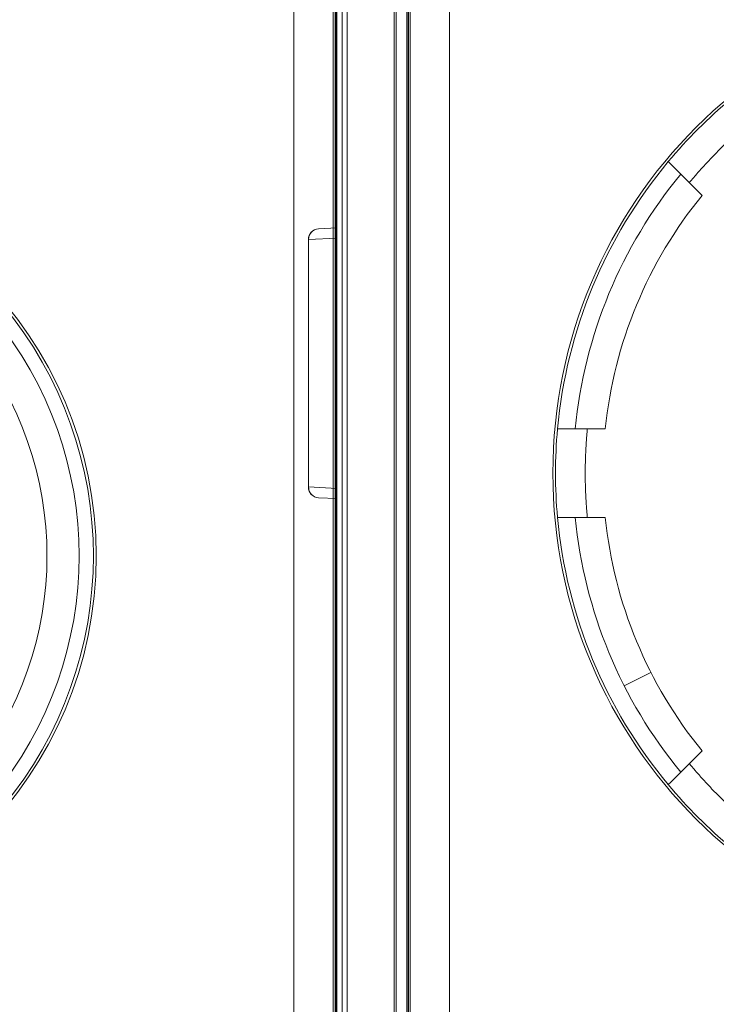
# Model space of a CAD drawing. Units: inches. Extents: x -2.56 to 4.37, y -2.66 to 3.84.
# Drawn here: x 0.41 to 1.39, y -0.74 to 0.64 of the extents above; entities that cross this region are included whole.
import ezdxf

# ---------------------------------------------------------------- set-up
doc = ezdxf.new("R2010")
doc.units = ezdxf.units.IN
doc.header["$MEASUREMENT"] = 0
for name, color, linetype, true_color in [('EXP1$17', 7, 'Continuous', 0xffffff), ('ORTHO$19', 7, 'Continuous', 0xffffff), ('ORTHO$20', 7, 'Continuous', 0xffffff), ('ORTHO$21', 7, 'Continuous', 0xffffff)]:
    doc.layers.add(name, color=color, linetype=linetype, true_color=true_color)

msp = doc.modelspace()

# ---------------------------------------------------------------- linework, layer by layer
at = {"layer": 'EXP1$17', "color": 150, "linetype": 'Continuous', "lineweight": 18}
for p, q in [((0.8647, 2.0086, 0.1274), (0.8647, -0.8259, 0.1274)), ((1.297, -0.2791, 0.08), (1.2597, -0.298, 0.0382))]:
    msp.add_line(p, q, dxfattribs=at)
at = {"layer": 'ORTHO$19', "color": 5, "linetype": 'Continuous', "lineweight": 18}
for p, q in [((0.8575, 2.0814, 2.735), (0.8575, -0.8986, 2.735)), ((0.9378, -0.8972, 2.7336), (0.9378, 2.08, 2.7336)), ((0.9575, 2.07, 2.7136), (0.9575, -0.8872, 2.7136)), ((0.8317, 0.3421, 0.1437), (0.8575, 0.3435, 0.2899)), ((0.8175, -0.0194, 0.1437), (0.8175, 0.3271, 0.1437)), ((0.8575, 0.3292, 0.3719), (0.8177, 0.3271, 0.1463)), ((0.8177, 0.3271, 0.1463), (0.8177, -0.0194, 0.1463)), ((0.8177, -0.0194, 0.1463), (0.8575, -0.0215, 0.3719)), ((0.8575, -0.0357, 0.2899), (0.8317, -0.0344, 0.1437))]:
    msp.add_line(p, q, dxfattribs=at)
at = {"layer": 'ORTHO$19', "color": 5, "linetype": 'Continuous', "lineweight": 18, "extrusion": (0, 0, -1)}
for centre, start, end in [((-0.8325, 0.3271, -0.1437), 0, 87), ((-0.8325, -0.0194, -0.1437), 273, 0)]:
    msp.add_arc(centre, 0.015, start, end, dxfattribs=at)
at = {"layer": 'ORTHO$19', "color": 5, "linetype": 'Continuous', "lineweight": 18, "extrusion": (-0.173641, -0.0091, -0.984767)}
msp.add_arc((-0.2831, -0.8105, -0.289), 0.015, 92.9544, 180, dxfattribs=at)
at = {"layer": 'ORTHO$19', "color": 5, "linetype": 'Continuous', "lineweight": 18, "extrusion": (0, -1, 0)}
msp.add_arc((0.8325, 0.1437, -0.3271), 0.015, 170, 180, dxfattribs=at)
at = {"layer": 'ORTHO$19', "color": 5, "linetype": 'Continuous', "lineweight": 18, "extrusion": (0, 1, 0)}
msp.add_arc((-0.8325, 0.1437, -0.0194), 0.015, 0, 10, dxfattribs=at)
at = {"layer": 'ORTHO$19', "color": 5, "linetype": 'Continuous', "lineweight": 18, "extrusion": (-0.173641, 0.0091, -0.984767)}
msp.add_arc((-0.0242, -0.7947, -0.2862), 0.015, 0, 87.0456, dxfattribs=at)
at = {"layer": 'ORTHO$20', "color": 5, "linetype": 'Continuous', "lineweight": 18}
for p, q in [((0.8575, 2.0814, 2.735), (0.8575, -0.8986, 2.735)), ((0.9378, -0.8972, 2.7336), (0.9378, 2.08, 2.7336)), ((0.9575, 2.07, 2.7136), (0.9575, -0.8872, 2.7136)), ((0.9575, -0.8781, 0.1367), (0.9575, 0.7789, 0.1367)), ((0.8575, 0.3435, 0.135), (0.8575, 0.7701, 0.135)), ((0.8575, -0.0357, 0.135), (0.8575, 0.3435, 0.135)), ((0.8575, 0.3435, 0.135), (0.8575, 0.3435, 0.105)), ((0.8575, -0.0207, 0.09), (0.8575, 0.3284, 0.09)), ((0.8575, -0.8763, 0.135), (0.8575, -0.0357, 0.135)), ((0.8575, -0.0357, 0.135), (0.8575, -0.0357, 0.105)), ((0.9575, -0.1942, 0.605), (0.9575, -0.1942, 0.425)), ((0.9575, -1.0142, 0.635), (0.9575, -0.2242, 0.635)), ((0.9575, -1.0142, 0.395), (0.9575, -0.2242, 0.395)), ((0.9555, -0.2915, 0.49), (0.9555, -0.3144, 0.465)), ((0.9555, -0.2915, 0.54), (0.9555, -0.2915, 0.49)), ((0.9555, -0.3144, 0.565), (0.9555, -0.2915, 0.54)), ((0.9555, -0.3039, 0.4963), (0.9555, -0.3239, 0.4744)), ((0.9555, -0.3239, 0.5556), (0.9555, -0.3039, 0.5338)), ((0.9555, -0.3039, 0.5338), (0.9555, -0.3039, 0.4963)), ((0.9555, -0.3144, 0.465), (0.9555, -0.3755, 0.465)), ((0.9555, -0.3755, 0.565), (0.9555, -0.3144, 0.565)), ((0.9555, -0.3631, 0.5556), (0.9555, -0.3239, 0.5556)), ((0.9555, -0.3239, 0.4744), (0.9555, -0.3631, 0.4744)), ((0.9555, -0.3631, 0.4744), (0.9555, -0.3631, 0.5556)), ((0.9555, -0.3755, 0.465), (0.9555, -0.3755, 0.565)), ((0.9555, -0.4831, 0.4744), (0.9555, -0.4115, 0.4744)), ((0.9555, -0.4115, 0.465), (0.9555, -0.4955, 0.465)), ((0.9555, -0.4115, 0.4744), (0.9555, -0.4115, 0.465)), ((0.9555, -0.4115, 0.5192), (0.9555, -0.4831, 0.4827)), ((0.9555, -0.4325, 0.565), (0.9555, -0.4115, 0.5546)), ((0.9555, -0.4115, 0.5546), (0.9555, -0.4115, 0.5192)), ((0.9555, -0.4239, 0.5452), (0.9555, -0.4439, 0.5556)), ((0.9555, -0.4239, 0.5285), (0.9555, -0.4239, 0.5452)), ((0.9555, -0.4955, 0.4921), (0.9555, -0.4239, 0.5285)), ((0.9555, -0.4745, 0.565), (0.9555, -0.4325, 0.565)), ((0.9555, -0.4439, 0.5556), (0.9555, -0.4621, 0.5556)), ((0.9555, -0.4621, 0.5556), (0.9555, -0.4831, 0.5452)), ((0.9555, -0.4955, 0.5546), (0.9555, -0.4745, 0.565)), ((0.9555, -0.4831, 0.5452), (0.9555, -0.4831, 0.5369)), ((0.9555, -0.4831, 0.4827), (0.9555, -0.4831, 0.4744)), ((0.9555, -0.4831, 0.5369), (0.9555, -0.4955, 0.5369)), ((0.9555, -0.4955, 0.465), (0.9555, -0.4955, 0.4921)), ((0.9555, -0.4955, 0.5369), (0.9555, -0.4955, 0.5546)), ((0.9555, -0.5466, 0.565), (0.9555, -0.5246, 0.5535)), ((0.9555, -0.5246, 0.5213), (0.9555, -0.5466, 0.5108)), ((0.9555, -0.5246, 0.5535), (0.9555, -0.5246, 0.5213)), ((0.9555, -0.537, 0.5452), (0.9555, -0.537, 0.5306)), ((0.9555, -0.537, 0.5306), (0.9555, -0.558, 0.5192)), ((0.9555, -0.558, 0.5556), (0.9555, -0.537, 0.5452)), ((0.9555, -0.5466, 0.5108), (0.9555, -0.5962, 0.5108)), ((0.9555, -0.6086, 0.565), (0.9555, -0.5466, 0.565)), ((0.9555, -0.558, 0.5192), (0.9555, -0.5962, 0.5192)), ((0.9555, -0.5962, 0.5556), (0.9555, -0.558, 0.5556)), ((0.9555, -0.5962, 0.5192), (0.9555, -0.5962, 0.5556)), ((0.9555, -0.5962, 0.465), (0.9555, -0.6086, 0.465)), ((0.9555, -0.5962, 0.5108), (0.9555, -0.5962, 0.465)), ((0.9555, -0.6086, 0.465), (0.9555, -0.6086, 0.565)), ((0.9555, -0.6415, 0.54), (0.9555, -0.6415, 0.49)), ((0.9555, -0.6415, 0.49), (0.9555, -0.6644, 0.465)), ((0.9555, -0.6644, 0.565), (0.9555, -0.6415, 0.54)), ((0.9555, -0.6739, 0.5556), (0.9555, -0.6539, 0.5338)), ((0.9555, -0.6539, 0.4963), (0.9555, -0.6739, 0.4744)), ((0.9555, -0.6539, 0.5338), (0.9555, -0.6539, 0.4963)), ((0.9555, -0.7255, 0.565), (0.9555, -0.6644, 0.565)), ((0.9555, -0.6644, 0.465), (0.9555, -0.7255, 0.465)), ((0.9555, -0.7131, 0.5556), (0.9555, -0.6739, 0.5556)), ((0.9555, -0.6739, 0.4744), (0.9555, -0.7131, 0.4744)), ((0.9555, -0.7131, 0.4744), (0.9555, -0.7131, 0.5556)), ((0.9555, -0.7255, 0.465), (0.9555, -0.7255, 0.565))]:
    msp.add_line(p, q, dxfattribs=at)
at = {"layer": 'ORTHO$20', "color": 5, "linetype": 'Continuous', "lineweight": 18, "extrusion": (1, 0, 0)}
for centre, start, end in [((-0.2242, 0.425, 0.9575), 270, 0), ((-0.2242, 0.605, 0.9575), 0, 90)]:
    msp.add_arc(centre, 0.03, start, end, dxfattribs=at)
at = {"layer": 'ORTHO$20', "color": 5, "linetype": 'Continuous', "lineweight": 18, "extrusion": (1, -3.41481e-15, 0)}
for centre, start_param, end_param in [((0.8575, 0.3284, 0.105), 1.570796, 3.141593), ((0.8575, -0.0207, 0.105), 0, 1.570796)]:
    msp.add_ellipse(centre, major_axis=(0, -0.015), ratio=0.99863, start_param=start_param, end_param=end_param, dxfattribs=at)
at = {"layer": 'ORTHO$21', "color": 150, "linetype": 'Continuous', "lineweight": 18}
for p, q in [((0.8566, -0.8259, 0.1144), (0.8566, 2.0086, 0.1144)), ((0.8716, 2.0086, 0.1291), (0.8716, -0.8259, 0.1291)), ((0.9404, -0.8259, 0.1291), (0.9404, 2.0086, 0.1291)), ((0.9554, 2.0086, 0.1144), (0.9554, -0.8259, 0.1144)), ((0.797, 1.9647, 0.08), (0.797, -0.7819, 0.08)), ((0.852, -0.7829, 0.025), (0.852, 1.9657, 0.025)), ((0.855, -0.7799, 0.025), (0.855, 1.9627, 0.025)), ((0.957, -0.7799, 0.025), (0.957, 1.9627, 0.025)), ((0.96, 1.9657, 0.025), (0.96, -0.7829, 0.025)), ((1.015, -0.7819, 0.08), (1.015, 1.9647, 0.08)), ((1.3687, 0.3891, 0.08), (1.3509, 0.4069, 0.08)), ((1.2332, 0.062, 0.08), (1.2081, 0.062, 0.08)), ((1.2332, -0.062, 0.08), (1.2081, -0.062, 0.08)), ((1.3687, -0.3891, 0.08), (1.3509, -0.4069, 0.08))]:
    msp.add_line(p, q, dxfattribs=at)
for centre in [(-0.0335, 1.1827, 0.08), (1.8455, 0, 0.08)]:
    msp.add_circle(centre, 0.6857, dxfattribs=at)
at = {"layer": 'ORTHO$21', "color": 150, "linetype": 'Continuous', "lineweight": 18, "extrusion": (0, 0, -1)}
msp.add_circle((0.0335, -0.1159, -0.08), 0.5539, dxfattribs=at)
at = {"layer": 'ORTHO$21', "color": 150, "linetype": 'Continuous', "lineweight": 18, "extrusion": (4.64985e-15, -8.47086e-15, -1)}
msp.add_arc((-1.8455, 0, -0.0382), 0.682, 39.7841, 50.2159, dxfattribs=at)
at = {"layer": 'ORTHO$21', "color": 150, "linetype": 'Continuous', "lineweight": 18}
for centre, radius, start, end in [((1.8455, 0, 0.0382), 0.682, 140.2159, 174.7841), ((1.8455, 0, 0.0382), 0.6572, 140.4133, 174.5867), ((1.8455, 0, 0.08), 0.6154, 140.7822, 174.2178), ((-0.0335, -0.1159, 0.035), 0.55, 320.2159, 39.7841), ((-0.0335, -0.1159, 0.035), 0.53, 320.4133, 39.5867), ((1.8455, 0, 0.0382), 0.682, 174.7841, 185.2159), ((1.8455, 0, 0.0382), 0.682, 185.2159, 219.7841), ((1.8455, 0, 0.0382), 0.6572, 185.4133, 219.5867), ((1.8455, 0, 0.08), 0.6154, 185.7822, 219.2178)]:
    msp.add_arc(centre, radius, start, end, dxfattribs=at)
at = {"layer": 'ORTHO$21', "color": 150, "linetype": 'Continuous', "lineweight": 18, "extrusion": (0, 0, -1)}
for centre, radius, start, end in [((0.0335, -0.1159, -0.08), 0.485, 140.9173, 219.0827), ((-1.8455, 0, -0.0382), 0.682, 309.7841, 320.2159)]:
    msp.add_arc(centre, radius, start, end, dxfattribs=at)
at = {"layer": 'ORTHO$21', "color": 150, "linetype": 'Continuous', "lineweight": 18}
for points in [[(1.3509, 0.4069, 0.08), (1.3772, 0.4388, 0.08), (1.4065, 0.4681, 0.08), (1.4386, 0.4946, 0.08)], [(1.2081, -0.062, 0.08), (1.2041, -0.0209, 0.08), (1.2041, 0.0206, 0.08), (1.2081, 0.062, 0.08)], [(1.4386, -0.4946, 0.08), (1.4067, -0.4683, 0.08), (1.3774, -0.439, 0.08), (1.3509, -0.4069, 0.08)]]:
    msp.add_rational_spline(points, [0.98900244919, 0.980110319003, 0.974313931913, 0.97161328792], degree=3, dxfattribs=at)
for points, degree in [([(1.3214, 0.4364, 0.0382), (1.3509, 0.4069, 0.08)], 1), ([(1.2081, 0.062, 0.08), (1.1941, 0.062, 0.0661), (1.1802, 0.062, 0.0521), (1.1663, 0.062, 0.0382)], 3), ([(1.1663, -0.062, 0.0382), (1.2081, -0.062, 0.08)], 1), ([(1.3509, -0.4069, 0.08), (1.3411, -0.4167, 0.0661), (1.3312, -0.4266, 0.0521), (1.3214, -0.4364, 0.0382)], 3)]:
    msp.add_open_spline(points, degree=degree, dxfattribs=at)

doc.saveas('drawing.dxf')
